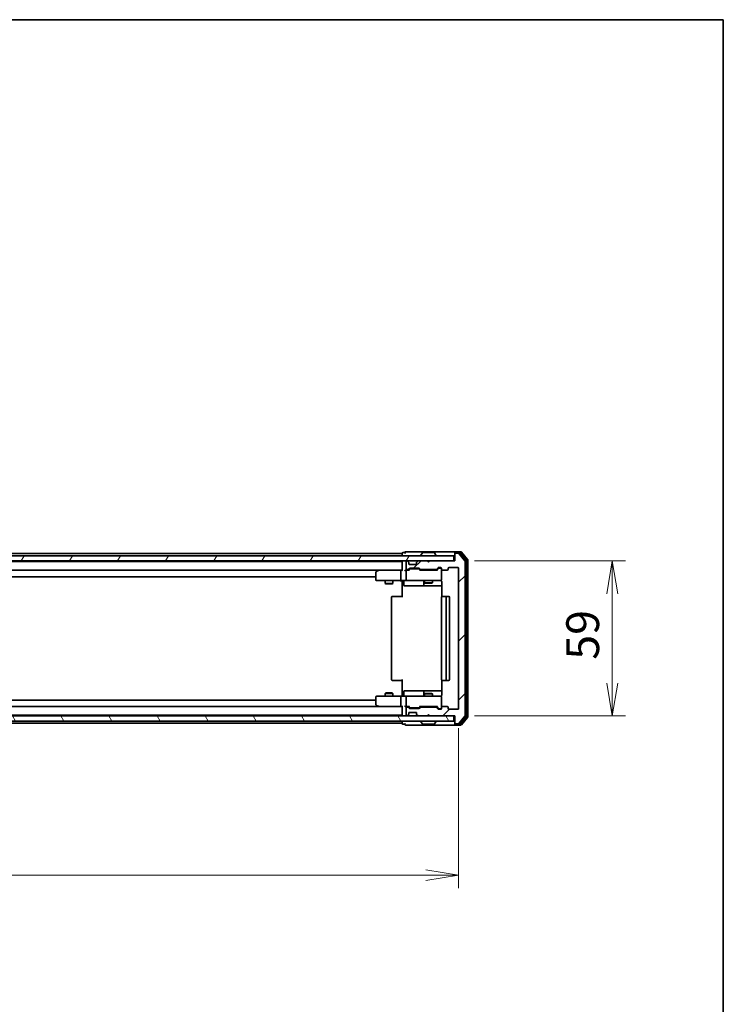
# Model space of a CAD drawing. Units: millimetres. Extents: x 0 to 9053, y 0 to 1405.
# Drawn here: x 2675 to 2942, y 1030 to 1405 of the extents above; entities that cross this region are included whole.
import ezdxf

# ---------------------------------------------------------------- set-up
doc = ezdxf.new("R2010")
doc.units = ezdxf.units.MM
for name, color, linetype, lineweight in [('Border (ISO)', 7, 'Continuous', 35), ('Dimension (ISO)', 7, 'Continuous', 18), ('Dimension (ISO) @ 1', 7, 'Continuous', 18), ('Hatch (ISO)', 1, 'Continuous', 18), ('Visible (ISO)', 7, 'Continuous', 35)]:
    doc.layers.add(name, color=color, linetype=linetype, lineweight=lineweight)
doc.styles.add('Note Text (TK)', font='MS PGothic.ttf')
doc.dimstyles.new('Default - Method 1b (TK)', dxfattribs={"dimscale": 2.5, "dimtxt": 2.5, "dimasz": 2.5, "dimexe": 1, "dimexo": 1.5, "dimgap": 1, "dimtad": 1, "dimtoh": 1, "dimrnd": 1e-08, "dimdsep": 46, "dimtxsty": 'Note Text (TK)', "dimblk": 'OPEN', "dimcen": 0.09, "dimdle": 5, "dimclrd": 100, "dimclre": 100, "dimclrt": 7, "dimadec": 1, "dimazin": 1, "dimtfac": 1, "dimtmove": 0, "dimatfit": 3, "dimldrblk": 'OPEN', "dimfxl": 1, "dimtolj": 1, "dimlwd": -1, "dimlwe": -1, "dimarcsym": 0})

# ---------------------------------------------------------------- blocks, each defined once
blk = doc.blocks.new('図面枠 tk図枠')
at = {"layer": 'Border (ISO)'}
for p, q in [((14.5, 289), (405.5, 289)), ((405.5, 289), (405.5, 8))]:
    blk.add_line(p, q, dxfattribs=at)
blk = doc.blocks.new('_Open')
at = {"color": 0, "linetype": 'ByBlock', "lineweight": -2}
for p, q in [((-1, 0.167), (0, 0)), ((-1, -0.167), (0, 0)), ((0, 0), (-1, 0))]:
    blk.add_line(p, q, dxfattribs=at)
blk = doc.blocks.new('*D62')
at = {"layer": 'Defpoints', "color": 0}
for p in [(2418.69, 1142.65), (2841.69, 1142.65), (2841.69, 1079.17)]:
    blk.add_point(p, dxfattribs=at)
at = {"layer": 'Dimension (ISO)', "color": 100}
for p, q in [((2418.69, 1135.15), (2418.69, 1074.17)), ((2841.69, 1135.15), (2841.69, 1074.17)), ((2431.19, 1079.17), (2829.19, 1079.17))]:
    blk.add_line(p, q, dxfattribs=at)
at = {"layer": 'Dimension (ISO)', "color": 100, "xscale": 12.5, "yscale": 12.5, "zscale": 12.5, "rotation": 180}
blk.add_blockref('_Open', (2418.69, 1079.17), dxfattribs=at)
at = {"layer": 'Dimension (ISO)', "color": 100, "xscale": 12.5, "yscale": 12.5, "zscale": 12.5}
blk.add_blockref('_Open', (2841.69, 1079.17), dxfattribs=at)
at = {"layer": 'Dimension (ISO)', "color": 7, "insert": (2617.34, 1090.42), "char_height": 12.5, "attachment_point": 4, "style": 'Note Text (TK)'}
blk.add_mtext('\\A1;423', dxfattribs=at)
blk = doc.blocks.new('*D63')
at = {"layer": 'Defpoints', "color": 0}
for p in [(2840.19, 1198.85), (2840.19, 1139.85), (2900.19, 1139.85)]:
    blk.add_point(p, dxfattribs=at)
at = {"layer": 'Dimension (ISO)', "color": 100}
for p, q in [((2847.69, 1198.85), (2905.19, 1198.85)), ((2900.19, 1186.35), (2900.19, 1152.35)), ((2847.69, 1139.85), (2905.19, 1139.85))]:
    blk.add_line(p, q, dxfattribs=at)
at = {"layer": 'Dimension (ISO)', "color": 100, "xscale": 12.5, "yscale": 12.5, "zscale": 12.5}
for p, rotation in [((2900.19, 1198.85), 90), ((2900.19, 1139.85), 270)]:
    blk.add_blockref('_Open', p, dxfattribs=dict(at, rotation=rotation))
at = {"layer": 'Dimension (ISO)', "color": 7, "insert": (2888.94, 1161.22), "char_height": 12.5, "attachment_point": 4, "rotation": 90, "style": 'Note Text (TK)'}
blk.add_mtext('\\A1;59', dxfattribs=at)

msp = doc.modelspace()

# ---------------------------------------------------------------- hatches: boundary and pattern name
at = {"layer": 'Hatch (ISO)'}
h = msp.add_hatch(dxfattribs=at)
h.set_pattern_fill('ANSI31', color=256, scale=127, angle=14.999978, style=0)
h.set_pattern_definition([(60, (915, -40), (-13.74815, 7.9375), [])])
h.paths.add_polyline_path([(2839.8906, 1198.8507), (2839.8906, 1200.8507), (2420.4906, 1200.8507), (2420.4906, 1198.8507)])
h = msp.add_hatch(dxfattribs=at)
h.set_pattern_fill('ANSI31', color=256, scale=127, style=0)
h.set_pattern_definition([(45, (915, -40), (-11.22532, 11.22532), [])])
edge = h.paths.add_edge_path()
edge.add_ellipse((2840.4906, 1201.5507), major_axis=(-0.3, 0), ratio=1, start_angle=270, end_angle=360)
edge.add_line((2840.1906, 1201.5507), (2840.1906, 1198.8507))
edge.add_line((2840.1906, 1198.8507), (2830.6906, 1198.8507))
edge.add_line((2830.6906, 1198.8507), (2830.1906, 1198.3507))
edge.add_line((2830.1906, 1198.3507), (2829.6906, 1198.8507))
edge.add_line((2829.6906, 1198.8507), (2826.3149, 1198.8507))
edge.add_ellipse((2826.3149, 1198.5507), major_axis=(-0.3, 0), ratio=1, start_angle=270, end_angle=315)
edge.add_line((2826.1028, 1198.7628), (2825.7785, 1198.4386))
edge.add_ellipse((2825.9906, 1198.2264), major_axis=(-0.2121, -0.2121), ratio=1, start_angle=270, end_angle=315)
edge.add_line((2825.6906, 1198.2264), (2825.6906, 1197.8507))
edge.add_ellipse((2825.3906, 1197.8507), major_axis=(0, -0.3), ratio=1, start_angle=0, end_angle=90, ccw=False)
edge.add_line((2825.3906, 1197.5507), (2822.9906, 1197.5507))
edge.add_ellipse((2822.9906, 1197.8507), major_axis=(-0.3, 0), ratio=1, start_angle=0, end_angle=90, ccw=False)
edge.add_line((2822.6906, 1197.8507), (2822.6906, 1198.2264))
edge.add_ellipse((2822.3906, 1198.2264), major_axis=(0, 0.3), ratio=1, start_angle=270, end_angle=315)
edge.add_line((2822.6028, 1198.4386), (2822.2785, 1198.7628))
edge.add_ellipse((2822.0664, 1198.5507), major_axis=(-0.2121, 0.2121), ratio=1, start_angle=270, end_angle=315)
edge.add_line((2822.0664, 1198.8507), (2821.9906, 1198.8507))
edge.add_ellipse((2821.9906, 1198.5507), major_axis=(-0.3, 0), ratio=1, start_angle=270, end_angle=360)
edge.add_line((2821.6906, 1198.5507), (2821.6906, 1195.8507))
edge.add_ellipse((2821.9906, 1195.8507), major_axis=(0, -0.3), ratio=1, start_angle=270, end_angle=360)
edge.add_line((2821.9906, 1195.5507), (2822.3664, 1195.5507))
edge.add_ellipse((2822.3664, 1195.8507), major_axis=(0.3, 0), ratio=1, start_angle=270, end_angle=315)
edge.add_line((2822.5785, 1195.6386), (2822.9028, 1195.9628))
edge.add_ellipse((2823.1149, 1195.7507), major_axis=(0.2121, 0.2121), ratio=1, start_angle=45, end_angle=90, ccw=False)
edge.add_line((2823.1149, 1196.0507), (2826.6164, 1196.0507))
edge.add_ellipse((2826.6164, 1195.7507), major_axis=(0.3, 0), ratio=1, start_angle=45, end_angle=90, ccw=False)
edge.add_line((2826.8285, 1195.9628), (2827.1528, 1195.6386))
edge.add_ellipse((2827.3649, 1195.8507), major_axis=(0.2121, -0.2121), ratio=1, start_angle=270, end_angle=315)
edge.add_line((2827.3649, 1195.5507), (2833.0164, 1195.5507))
edge.add_ellipse((2833.0164, 1195.8507), major_axis=(0.3, 0), ratio=1, start_angle=270, end_angle=315)
edge.add_line((2833.2285, 1195.6386), (2833.8528, 1196.2628))
edge.add_ellipse((2834.0649, 1196.0507), major_axis=(0.2121, 0.2121), ratio=1, start_angle=45, end_angle=90, ccw=False)
edge.add_line((2834.0649, 1196.3507), (2834.8906, 1196.3507))
edge.add_ellipse((2834.8906, 1196.0507), major_axis=(0.3, 0), ratio=1, start_angle=0, end_angle=90, ccw=False)
edge.add_line((2835.1906, 1196.0507), (2835.1906, 1195.6507))
edge.add_ellipse((2835.4906, 1195.6507), major_axis=(0, -0.3), ratio=1, start_angle=270, end_angle=360)
edge.add_line((2835.4906, 1195.3507), (2837.3906, 1195.3507))
edge.add_ellipse((2837.3906, 1195.6507), major_axis=(0.3, 0), ratio=1, start_angle=270, end_angle=360)
edge.add_line((2837.6906, 1195.6507), (2837.6906, 1196.0507))
edge.add_ellipse((2837.9906, 1196.0507), major_axis=(0, 0.3), ratio=1, start_angle=0, end_angle=90, ccw=False)
edge.add_line((2837.9906, 1196.3507), (2841.3906, 1196.3507))
edge.add_ellipse((2841.3906, 1196.0507), major_axis=(0.3, 0), ratio=1, start_angle=0, end_angle=90, ccw=False)
edge.add_line((2841.6906, 1196.0507), (2841.6906, 1142.6507))
edge.add_ellipse((2841.3906, 1142.6507), major_axis=(0, -0.3), ratio=1, start_angle=0, end_angle=90, ccw=False)
edge.add_line((2841.3906, 1142.3507), (2837.9906, 1142.3507))
edge.add_ellipse((2837.9906, 1142.6507), major_axis=(-0.3, 0), ratio=1, start_angle=0, end_angle=90, ccw=False)
edge.add_line((2837.6906, 1142.6507), (2837.6906, 1143.0507))
edge.add_ellipse((2837.3906, 1143.0507), major_axis=(0, 0.3), ratio=1, start_angle=270, end_angle=360)
edge.add_line((2837.3906, 1143.3507), (2835.4906, 1143.3507))
edge.add_ellipse((2835.4906, 1143.0507), major_axis=(-0.3, 0), ratio=1, start_angle=270, end_angle=360)
edge.add_line((2835.1906, 1143.0507), (2835.1906, 1142.6507))
edge.add_ellipse((2834.8906, 1142.6507), major_axis=(0, -0.3), ratio=1, start_angle=0, end_angle=90, ccw=False)
edge.add_line((2834.8906, 1142.3507), (2834.0649, 1142.3507))
edge.add_ellipse((2834.0649, 1142.6507), major_axis=(-0.3, 0), ratio=1, start_angle=45, end_angle=90, ccw=False)
edge.add_line((2833.8528, 1142.4386), (2833.2285, 1143.0628))
edge.add_ellipse((2833.0164, 1142.8507), major_axis=(-0.2121, 0.2121), ratio=1, start_angle=270, end_angle=315)
edge.add_line((2833.0164, 1143.1507), (2827.3649, 1143.1507))
edge.add_ellipse((2827.3649, 1142.8507), major_axis=(-0.3, 0), ratio=1, start_angle=270, end_angle=315)
edge.add_line((2827.1528, 1143.0628), (2826.8285, 1142.7386))
edge.add_ellipse((2826.6164, 1142.9507), major_axis=(-0.2121, -0.2121), ratio=1, start_angle=45, end_angle=90, ccw=False)
edge.add_line((2826.6164, 1142.6507), (2823.1149, 1142.6507))
edge.add_ellipse((2823.1149, 1142.9507), major_axis=(-0.3, 0), ratio=1, start_angle=45, end_angle=90, ccw=False)
edge.add_line((2822.9028, 1142.7386), (2822.5785, 1143.0628))
edge.add_ellipse((2822.3664, 1142.8507), major_axis=(-0.2121, 0.2121), ratio=1, start_angle=270, end_angle=315)
edge.add_line((2822.3664, 1143.1507), (2821.9906, 1143.1507))
edge.add_ellipse((2821.9906, 1142.8507), major_axis=(-0.3, 0), ratio=1, start_angle=270, end_angle=360)
edge.add_line((2821.6906, 1142.8507), (2821.6906, 1140.1507))
edge.add_ellipse((2821.9906, 1140.1507), major_axis=(0, -0.3), ratio=1, start_angle=270, end_angle=360)
edge.add_line((2821.9906, 1139.8507), (2822.0664, 1139.8507))
edge.add_ellipse((2822.0664, 1140.1507), major_axis=(0.3, 0), ratio=1, start_angle=270, end_angle=315)
edge.add_line((2822.2785, 1139.9386), (2822.6028, 1140.2628))
edge.add_ellipse((2822.3906, 1140.4749), major_axis=(0.2121, 0.2121), ratio=1, start_angle=270, end_angle=315)
edge.add_line((2822.6906, 1140.4749), (2822.6906, 1140.8507))
edge.add_ellipse((2822.9906, 1140.8507), major_axis=(0, 0.3), ratio=1, start_angle=0, end_angle=90, ccw=False)
edge.add_line((2822.9906, 1141.1507), (2825.3906, 1141.1507))
edge.add_ellipse((2825.3906, 1140.8507), major_axis=(0.3, 0), ratio=1, start_angle=0, end_angle=90, ccw=False)
edge.add_line((2825.6906, 1140.8507), (2825.6906, 1140.4749))
edge.add_ellipse((2825.9906, 1140.4749), major_axis=(0, -0.3), ratio=1, start_angle=270, end_angle=315)
edge.add_line((2825.7785, 1140.2628), (2826.1028, 1139.9386))
edge.add_ellipse((2826.3149, 1140.1507), major_axis=(0.2121, -0.2121), ratio=1, start_angle=270, end_angle=315)
edge.add_line((2826.3149, 1139.8507), (2829.6906, 1139.8507))
edge.add_line((2829.6906, 1139.8507), (2830.1906, 1140.3507))
edge.add_line((2830.1906, 1140.3507), (2830.6906, 1139.8507))
edge.add_line((2830.6906, 1139.8507), (2840.1906, 1139.8507))
edge.add_line((2840.1906, 1139.8507), (2840.1906, 1137.1507))
edge.add_ellipse((2840.4906, 1137.1507), major_axis=(0, -0.3), ratio=1, start_angle=270, end_angle=360)
edge.add_line((2840.4906, 1136.8507), (2841.5501, 1136.8507))
edge.add_ellipse((2841.5501, 1137.1507), major_axis=(0.3, 0), ratio=1, start_angle=270, end_angle=320.194429)
edge.add_line((2841.7806, 1136.9586), (2844.1211, 1139.7672))
edge.add_ellipse((2843.8906, 1139.9593), major_axis=(0.1921, 0.2305), ratio=1, start_angle=270, end_angle=309.805571)
edge.add_line((2844.1906, 1139.9593), (2844.1906, 1198.7421))
edge.add_ellipse((2843.8906, 1198.7421), major_axis=(0, 0.3), ratio=1, start_angle=270, end_angle=309.805571)
edge.add_line((2844.1211, 1198.9341), (2841.7806, 1201.7427))
edge.add_ellipse((2841.5501, 1201.5507), major_axis=(-0.1921, 0.2305), ratio=1, start_angle=270, end_angle=320.194429)
edge.add_line((2841.5501, 1201.8507), (2840.4906, 1201.8507))
h = msp.add_hatch(dxfattribs=at)
h.set_pattern_fill('ANSI31', color=256, scale=127, angle=75.000175, style=0)
h.set_pattern_definition([(120.0002, (915, -40), (-13.74813, -7.93754), [])])
h.paths.add_polyline_path([(2839.8906, 1137.8507), (2839.8906, 1139.8507), (2420.4906, 1139.8507), (2420.4906, 1137.8507)])

# ---------------------------------------------------------------- linework, layer by layer
at = {"layer": 'Visible (ISO)'}
for p, q in [((2839.8906, 1200.8507), (2420.4906, 1200.8507)), ((2820.1906, 1201.6507), (2632.7006, 1201.6507)), ((2820.1906, 1201.7507), (2820.1906, 1201.6507)), ((2820.1906, 1201.6507), (2820.1906, 1201.3507)), ((2820.1906, 1201.3507), (2820.1906, 1200.8507)), ((2821.1906, 1202.0507), (2820.4906, 1202.0507)), ((2825.1906, 1202.3507), (2821.4906, 1202.3507)), ((2840.4906, 1202.3507), (2825.1906, 1202.3507)), ((2827.2906, 1200.9507), (2827.2906, 1200.9914)), ((2827.8815, 1201.9597), (2827.3229, 1201.1004)), ((2832.3321, 1202.0507), (2828.0492, 1202.0507)), ((2832.4998, 1201.9597), (2833.0583, 1201.1004)), ((2833.0906, 1200.9507), (2833.0906, 1200.9914)), ((2839.8906, 1198.8507), (2839.8906, 1200.8507)), ((2840.1906, 1201.7507), (2840.1906, 1202.0507)), ((2840.1906, 1201.7507), (2840.1906, 1201.5507)), ((2840.1906, 1201.5507), (2840.1906, 1198.8507)), ((2842.5501, 1202.3507), (2840.4906, 1202.3507)), ((2842.1493, 1202.0507), (2840.4906, 1202.0507)), ((2841.5501, 1201.8507), (2840.4906, 1201.8507)), ((2844.1211, 1198.9341), (2841.7806, 1201.7427)), ((2844.6211, 1199.2531), (2842.3797, 1201.9427)), ((2845.1211, 1199.4341), (2842.7806, 1202.2427)), ((2420.4906, 1198.8507), (2839.8906, 1198.8507)), ((2820.1906, 1198.6507), (2440.1906, 1198.6507)), ((2820.1906, 1198.8507), (2820.1906, 1198.6507)), ((2820.1906, 1198.6507), (2820.1906, 1198.5507)), ((2820.1906, 1198.5507), (2820.1906, 1195.2628)), ((2821.6906, 1198.5507), (2821.6906, 1195.8507)), ((2822.0664, 1198.8507), (2821.9906, 1198.8507)), ((2822.6028, 1198.4386), (2822.2785, 1198.7628)), ((2822.6232, 1198.4181), (2822.6028, 1198.4386)), ((2822.6906, 1197.8507), (2822.6906, 1198.2264)), ((2825.3906, 1197.5507), (2822.9906, 1197.5507)), ((2825.6906, 1198.2264), (2825.6906, 1197.8507)), ((2825.7785, 1198.4386), (2825.7581, 1198.4181)), ((2826.1028, 1198.7628), (2825.7785, 1198.4386)), ((2829.6906, 1198.8507), (2826.3149, 1198.8507)), ((2830.1906, 1198.3507), (2829.6906, 1198.8507)), ((2830.6906, 1198.8507), (2830.1906, 1198.3507)), ((2840.1906, 1198.8507), (2830.6906, 1198.8507)), ((2834.0649, 1196.3507), (2834.8906, 1196.3507)), ((2837.9906, 1196.3507), (2841.3906, 1196.3507)), ((2844.1906, 1139.9593), (2844.1906, 1198.7421)), ((2844.6906, 1139.6403), (2844.6906, 1199.061)), ((2845.1906, 1139.4593), (2845.1906, 1199.2421)), ((2440.5664, 1195.3507), (2819.8149, 1195.3507)), ((2450.1906, 1192.8507), (2810.1906, 1192.8507)), ((2810.1906, 1194.5007), (2810.1906, 1191.6507)), ((2811.044, 1195.2907), (2810.3106, 1194.7407)), ((2811.124, 1195.3507), (2811.044, 1195.2907)), ((2811.254, 1195.0507), (2811.0984, 1195.2063)), ((2819.8149, 1195.3507), (2811.224, 1195.3507)), ((2819.6906, 1195.0507), (2819.6906, 1191.6507)), ((2820.1906, 1195.3507), (2819.8149, 1195.3507)), ((2821.9906, 1195.3507), (2821.6149, 1195.3507)), ((2821.6906, 1195.0507), (2821.6906, 1191.6507)), ((2821.9906, 1195.5507), (2822.3664, 1195.5507)), ((2822.8667, 1195.3507), (2821.9906, 1195.3507)), ((2822.5785, 1195.6386), (2822.9028, 1195.9628)), ((2822.6906, 1195.3507), (2823.1027, 1195.7628)), ((2823.1149, 1196.0507), (2826.6164, 1196.0507)), ((2823.4583, 1195.8507), (2823.3149, 1195.8507)), ((2826.2729, 1195.8507), (2823.4583, 1195.8507)), ((2826.4163, 1195.8507), (2826.2729, 1195.8507)), ((2826.6285, 1195.7628), (2827.0406, 1195.3507)), ((2826.8285, 1195.9628), (2827.1528, 1195.6386)), ((2833.5167, 1195.3507), (2826.8645, 1195.3507)), ((2827.3649, 1195.5507), (2833.0164, 1195.5507)), ((2828.6906, 1195.5507), (2828.6906, 1195.3507)), ((2831.6906, 1195.5507), (2831.6906, 1195.3507)), ((2833.2285, 1195.6386), (2833.8528, 1196.2628)), ((2833.3406, 1195.3507), (2834.0527, 1196.0628)), ((2834.4014, 1196.1507), (2834.2649, 1196.1507)), ((2834.8906, 1196.1507), (2834.4014, 1196.1507)), ((2835.1906, 1196.0507), (2835.1906, 1195.6507)), ((2835.1906, 1191.6507), (2835.1906, 1195.6507)), ((2835.4906, 1195.3507), (2837.3906, 1195.3507)), ((2837.6906, 1195.6507), (2837.6906, 1196.0507)), ((2841.6906, 1196.0507), (2841.6906, 1142.6507)), ((2810.4906, 1191.3507), (2811.254, 1191.3507)), ((2811.254, 1191.3507), (2819.8149, 1191.3507)), ((2813.6906, 1191.3507), (2813.6906, 1190.3007)), ((2813.6906, 1190.3007), (2816.6906, 1190.3007)), ((2813.9974, 1190.1473), (2813.6906, 1190.3007)), ((2816.3839, 1190.1473), (2813.9974, 1190.1473)), ((2816.3839, 1190.1473), (2816.6906, 1190.3007)), ((2816.6906, 1191.3507), (2816.6906, 1190.3007)), ((2821.9906, 1191.3507), (2819.8149, 1191.3507)), ((2820.1906, 1191.1256), (2820.1906, 1191.3429)), ((2820.1906, 1191.1256), (2820.1906, 1190.8507)), ((2820.1906, 1185.0507), (2820.1906, 1190.8507)), ((2820.7919, 1191.0507), (2820.7919, 1189.6507)), ((2821.0919, 1189.3507), (2825.0216, 1189.3507)), ((2821.9906, 1191.3507), (2822.8088, 1191.3507)), ((2822.8088, 1191.3507), (2834.0052, 1191.3507)), ((2825.0216, 1189.3507), (2828.6961, 1189.3507)), ((2828.3961, 1191.0507), (2828.3961, 1189.6507)), ((2828.6906, 1191.3507), (2828.6906, 1190.5007)), ((2828.6906, 1190.5007), (2831.6906, 1190.5007)), ((2828.9974, 1190.3473), (2828.6906, 1190.5007)), ((2828.6961, 1189.3507), (2828.8677, 1189.3507)), ((2828.8677, 1189.3507), (2835.2805, 1189.3507)), ((2831.3839, 1190.3473), (2828.9974, 1190.3473)), ((2831.3839, 1190.3473), (2831.6906, 1190.5007)), ((2831.6906, 1191.3507), (2831.6906, 1190.5007)), ((2834.0052, 1191.3507), (2834.8906, 1191.3507)), ((2835.1906, 1191.6274), (2835.1906, 1191.6507)), ((2835.2805, 1190.8507), (2835.2805, 1185.2647)), ((2816.4906, 1185.3507), (2816.5492, 1185.3507)), ((2817.2563, 1185.3507), (2816.5492, 1185.3507)), ((2817.2563, 1185.3507), (2817.3977, 1185.3507)), ((2819.7764, 1185.3507), (2817.3977, 1185.3507)), ((2819.7764, 1185.3507), (2820.1906, 1185.3507)), ((2835.4906, 1185.3507), (2835.5492, 1185.3507)), ((2836.2563, 1185.3507), (2835.5492, 1185.3507)), ((2836.2563, 1185.3507), (2836.3977, 1185.3507)), ((2836.5906, 1185.3507), (2836.3977, 1185.3507)), ((2837.8906, 1185.3507), (2836.5906, 1185.3507)), ((2816.1906, 1185.0507), (2816.1906, 1153.6507)), ((2835.1906, 1185.0507), (2835.1906, 1153.6507)), ((2836.8906, 1153.6507), (2836.8906, 1185.0507)), ((2838.1906, 1153.6507), (2838.1906, 1185.0507)), ((2816.5492, 1153.3507), (2816.4906, 1153.3507)), ((2816.5492, 1153.3507), (2817.2563, 1153.3507)), ((2817.3977, 1153.3507), (2817.2563, 1153.3507)), ((2817.3977, 1153.3507), (2819.7764, 1153.3507)), ((2820.1906, 1153.3507), (2819.7764, 1153.3507)), ((2820.1906, 1147.8507), (2820.1906, 1153.6507)), ((2835.2805, 1153.4366), (2835.2805, 1147.8507)), ((2835.5492, 1153.3507), (2835.4906, 1153.3507)), ((2835.5492, 1153.3507), (2836.2563, 1153.3507)), ((2836.3977, 1153.3507), (2836.2563, 1153.3507)), ((2836.3977, 1153.3507), (2836.5906, 1153.3507)), ((2836.5906, 1153.3507), (2837.8906, 1153.3507)), ((2813.9974, 1148.554), (2813.6906, 1148.4007)), ((2816.6906, 1148.4007), (2813.6906, 1148.4007)), ((2813.6906, 1147.3507), (2813.6906, 1148.4007)), ((2813.9974, 1148.554), (2816.3839, 1148.554)), ((2816.3839, 1148.554), (2816.6906, 1148.4007)), ((2816.6906, 1147.3507), (2816.6906, 1148.4007)), ((2820.1906, 1147.8507), (2820.1906, 1147.5757)), ((2820.7919, 1147.6507), (2820.7919, 1149.0507)), ((2825.0216, 1149.3507), (2821.0919, 1149.3507)), ((2828.6961, 1149.3507), (2825.0216, 1149.3507)), ((2828.3961, 1149.0507), (2828.3961, 1147.6507)), ((2828.9974, 1148.354), (2828.6906, 1148.2007)), ((2831.6906, 1148.2007), (2828.6906, 1148.2007)), ((2828.6906, 1147.3507), (2828.6906, 1148.2007)), ((2828.8677, 1149.3507), (2828.6961, 1149.3507)), ((2835.2805, 1149.3507), (2828.8677, 1149.3507)), ((2828.9974, 1148.354), (2831.3839, 1148.354)), ((2831.3839, 1148.354), (2831.6906, 1148.2007)), ((2831.6906, 1147.3507), (2831.6906, 1148.2007)), ((2810.1906, 1145.8507), (2450.1906, 1145.8507)), ((2810.1906, 1147.0507), (2810.1906, 1144.2007)), ((2810.3106, 1143.9607), (2811.044, 1143.4107)), ((2811.254, 1147.3507), (2810.4906, 1147.3507)), ((2819.8149, 1147.3507), (2811.254, 1147.3507)), ((2819.6906, 1147.0507), (2819.6906, 1143.6507)), ((2819.8149, 1147.3507), (2821.9906, 1147.3507)), ((2820.1906, 1147.3584), (2820.1906, 1147.5757)), ((2821.6906, 1147.0507), (2821.6906, 1143.6507)), ((2822.8088, 1147.3507), (2821.9906, 1147.3507)), ((2834.0052, 1147.3507), (2822.8088, 1147.3507)), ((2834.8906, 1147.3507), (2834.0052, 1147.3507)), ((2835.1906, 1147.0507), (2835.1906, 1147.074)), ((2835.1906, 1143.0507), (2835.1906, 1147.0507)), ((2819.8149, 1143.3507), (2440.5664, 1143.3507)), ((2811.044, 1143.4107), (2811.124, 1143.3507)), ((2811.254, 1143.6507), (2811.0984, 1143.4951)), ((2811.224, 1143.3507), (2819.8149, 1143.3507)), ((2819.8149, 1143.3507), (2820.1906, 1143.3507)), ((2820.1906, 1143.4386), (2820.1906, 1140.1507)), ((2820.1906, 1140.1507), (2820.1906, 1140.0507)), ((2821.6149, 1143.3507), (2821.9906, 1143.3507)), ((2821.6906, 1142.8507), (2821.6906, 1140.1507)), ((2821.9906, 1143.3507), (2822.8667, 1143.3507)), ((2822.3664, 1143.1507), (2821.9906, 1143.1507)), ((2822.2785, 1139.9386), (2822.6028, 1140.2628)), ((2822.9028, 1142.7386), (2822.5785, 1143.0628)), ((2822.6028, 1140.2628), (2822.6232, 1140.2833)), ((2823.1027, 1142.9386), (2822.6906, 1143.3507)), ((2822.6906, 1140.4749), (2822.6906, 1140.8507)), ((2822.9906, 1141.1507), (2825.3906, 1141.1507)), ((2826.6164, 1142.6507), (2823.1149, 1142.6507)), ((2823.3149, 1142.8507), (2823.4583, 1142.8507)), ((2823.4583, 1142.8507), (2826.2729, 1142.8507)), ((2825.6906, 1140.8507), (2825.6906, 1140.4749)), ((2825.7581, 1140.2833), (2825.7785, 1140.2628)), ((2825.7785, 1140.2628), (2826.1028, 1139.9386)), ((2826.2729, 1142.8507), (2826.4163, 1142.8507)), ((2826.6285, 1142.9386), (2827.0406, 1143.3507)), ((2827.1528, 1143.0628), (2826.8285, 1142.7386)), ((2826.8645, 1143.3507), (2833.5167, 1143.3507)), ((2833.0164, 1143.1507), (2827.3649, 1143.1507)), ((2828.6906, 1143.1507), (2828.6906, 1143.3507)), ((2829.6906, 1139.8507), (2830.1906, 1140.3507)), ((2830.1906, 1140.3507), (2830.6906, 1139.8507)), ((2831.6906, 1143.1507), (2831.6906, 1143.3507)), ((2833.8528, 1142.4386), (2833.2285, 1143.0628)), ((2833.3406, 1143.3507), (2834.0527, 1142.6386)), ((2834.8906, 1142.3507), (2834.0649, 1142.3507)), ((2834.2649, 1142.5507), (2834.4014, 1142.5507)), ((2834.4014, 1142.5507), (2834.8906, 1142.5507)), ((2835.1906, 1143.0507), (2835.1906, 1142.6507)), ((2837.3906, 1143.3507), (2835.4906, 1143.3507)), ((2837.6906, 1142.6507), (2837.6906, 1143.0507)), ((2841.3906, 1142.3507), (2837.9906, 1142.3507)), ((2839.8906, 1139.8507), (2420.4906, 1139.8507)), ((2420.4906, 1137.8507), (2839.8906, 1137.8507)), ((2440.1906, 1140.0507), (2820.1906, 1140.0507)), ((2632.7006, 1137.0507), (2820.1906, 1137.0507)), ((2820.1906, 1140.0507), (2820.1906, 1139.8507)), ((2820.1906, 1137.8507), (2820.1906, 1137.3507)), ((2820.1906, 1137.3507), (2820.1906, 1137.0507)), ((2820.1906, 1137.0507), (2820.1906, 1136.9507)), ((2820.4906, 1136.6507), (2821.1906, 1136.6507)), ((2821.4906, 1136.3507), (2825.1906, 1136.3507)), ((2821.9906, 1139.8507), (2822.0664, 1139.8507)), ((2825.1906, 1136.3507), (2840.4906, 1136.3507)), ((2826.3149, 1139.8507), (2829.6906, 1139.8507)), ((2827.2906, 1137.7507), (2827.2906, 1137.71)), ((2827.8815, 1136.7417), (2827.3229, 1137.601)), ((2828.0492, 1136.6507), (2832.3321, 1136.6507)), ((2830.6906, 1139.8507), (2840.1906, 1139.8507)), ((2832.4998, 1136.7417), (2833.0583, 1137.601)), ((2833.0906, 1137.7507), (2833.0906, 1137.71)), ((2839.8906, 1137.8507), (2839.8906, 1139.8507)), ((2840.1906, 1139.8507), (2840.1906, 1137.1507)), ((2840.1906, 1137.1507), (2840.1906, 1136.9507)), ((2840.1906, 1136.6507), (2840.1906, 1136.9507)), ((2840.4906, 1136.8507), (2841.5501, 1136.8507)), ((2840.4906, 1136.6507), (2842.1493, 1136.6507)), ((2840.4906, 1136.3507), (2842.5501, 1136.3507)), ((2841.7806, 1136.9586), (2844.1211, 1139.7672)), ((2842.3797, 1136.7586), (2844.6211, 1139.4483)), ((2842.7806, 1136.4586), (2845.1211, 1139.2672))]:
    msp.add_line(p, q, dxfattribs=at)
for centre, radius, start, end in [((2820.4906, 1201.7507), 0.3, 90, 180), ((2821.4906, 1202.0507), 0.3, 90, 180), ((2821.4906, 1202.0507), 0.3, 180, 270), ((2827.4906, 1200.9914), 0.2, 146.976132, 180), ((2827.3906, 1200.9507), 0.1, 180, 270), ((2828.0492, 1201.8507), 0.2, 90, 146.976132), ((2832.3321, 1201.8507), 0.2, 33.023868, 90), ((2832.9906, 1200.9507), 0.1, 270, 0), ((2832.8906, 1200.9914), 0.2, 0, 33.023868), ((2840.4906, 1202.0507), 0.3, 90, 180), ((2840.4906, 1201.7507), 0.3, 90, 180), ((2840.4906, 1201.5507), 0.3, 90, 180), ((2841.5501, 1201.5507), 0.3, 39.805571, 90), ((2842.1493, 1201.7507), 0.3, 39.805571, 90), ((2842.5501, 1202.0507), 0.3, 39.805571, 90), ((2820.4906, 1198.5507), 0.3, 90, 180), ((2821.9906, 1198.5507), 0.3, 90, 180), ((2822.0664, 1198.5507), 0.3, 45, 90), ((2822.3906, 1198.2264), 0.3, 0, 45), ((2822.9906, 1197.8507), 0.3, 180, 270), ((2825.3906, 1197.8507), 0.3, 270, 0), ((2825.9906, 1198.2264), 0.3, 135, 180), ((2826.3149, 1198.5507), 0.3, 90, 135), ((2834.0649, 1196.0507), 0.3, 90, 135), ((2834.8906, 1196.0507), 0.3, 0, 90), ((2837.9906, 1196.0507), 0.3, 90, 180), ((2841.3906, 1196.0507), 0.3, 0, 90), ((2843.8906, 1198.7421), 0.3, 0, 39.805571), ((2844.3906, 1199.061), 0.3, 0, 39.805571), ((2844.8906, 1199.2421), 0.3, 0, 39.805571), ((2810.4906, 1194.5007), 0.3, 126.869898, 180), ((2811.224, 1195.0507), 0.3, 113.437984, 126.869898), ((2811.224, 1195.0507), 0.3, 90, 113.437984), ((2821.9906, 1195.8507), 0.3, 180, 270), ((2821.9906, 1195.0507), 0.3, 148.755545, 180), ((2821.9906, 1195.0507), 0.3, 90, 113.437996), ((2822.3664, 1195.8507), 0.3, 270, 315), ((2823.1149, 1195.7507), 0.3, 90, 135), ((2826.6164, 1195.7507), 0.3, 45, 90), ((2827.3649, 1195.8507), 0.3, 225, 270), ((2833.0164, 1195.8507), 0.3, 270, 315), ((2834.8906, 1195.8507), 0.3, 0, 90), ((2835.4906, 1195.6507), 0.3, 180, 270), ((2837.3906, 1195.6507), 0.3, 270, 0), ((2810.4906, 1191.6507), 0.3, 180, 270), ((2820.4919, 1191.0507), 0.3, 0, 90), ((2821.0919, 1189.6507), 0.3, 180, 270), ((2821.9906, 1191.6507), 0.3, 180, 270), ((2828.0961, 1191.0507), 0.3, 0, 90), ((2828.6961, 1189.6507), 0.3, 180, 270), ((2834.6906, 1190.8507), 0.5, 75.522488, 90), ((2834.8906, 1191.6253), 0.3, 255.522488, 0), ((2834.8906, 1191.6507), 0.3, 270, 0), ((2816.4906, 1185.0507), 0.3, 90, 180), ((2835.4906, 1185.0507), 0.3, 90, 180), ((2836.5906, 1185.0507), 0.3, 0, 90), ((2837.8906, 1185.0507), 0.3, 0, 90), ((2816.4906, 1153.6507), 0.3, 180, 270), ((2835.4906, 1153.6507), 0.3, 180, 270), ((2836.5906, 1153.6507), 0.3, 270, 0), ((2837.8906, 1153.6507), 0.3, 270, 0), ((2820.4919, 1147.6507), 0.3, 270, 0), ((2821.0919, 1149.0507), 0.3, 90, 180), ((2828.0961, 1147.6507), 0.3, 270, 0), ((2828.6961, 1149.0507), 0.3, 90, 180), ((2810.4906, 1147.0507), 0.3, 90, 180), ((2810.4906, 1144.2007), 0.3, 180, 233.130102), ((2821.9906, 1147.0507), 0.3, 90, 180), ((2834.6906, 1147.8507), 0.5, 270, 284.477512), ((2834.8906, 1147.0761), 0.3, 0, 104.477512), ((2834.8906, 1147.0507), 0.3, 0, 90), ((2811.224, 1143.6507), 0.3, 233.130102, 246.562021), ((2811.224, 1143.6507), 0.3, 246.562004, 270), ((2820.4906, 1140.1507), 0.3, 180, 270), ((2821.9906, 1143.6507), 0.3, 180, 211.244455), ((2821.9906, 1142.8507), 0.3, 90, 180), ((2821.9906, 1140.1507), 0.3, 180, 270), ((2821.9906, 1143.6507), 0.3, 246.562016, 270), ((2822.3664, 1142.8507), 0.3, 45, 90), ((2822.3906, 1140.4749), 0.3, 315, 0), ((2822.9906, 1140.8507), 0.3, 90, 180), ((2823.1149, 1142.9507), 0.3, 225, 270), ((2825.3906, 1140.8507), 0.3, 0, 90), ((2825.9906, 1140.4749), 0.3, 180, 225), ((2826.6164, 1142.9507), 0.3, 270, 315), ((2827.3649, 1142.8507), 0.3, 90, 135), ((2833.0164, 1142.8507), 0.3, 45, 90), ((2834.0649, 1142.6507), 0.3, 225, 270), ((2834.8906, 1142.8507), 0.3, 270, 0), ((2834.8906, 1142.6507), 0.3, 270, 0), ((2835.4906, 1143.0507), 0.3, 90, 180), ((2837.3906, 1143.0507), 0.3, 0, 90), ((2837.9906, 1142.6507), 0.3, 180, 270), ((2841.3906, 1142.6507), 0.3, 270, 0), ((2820.4906, 1136.9507), 0.3, 180, 270), ((2821.4906, 1136.6507), 0.3, 90, 180), ((2821.4906, 1136.6507), 0.3, 180, 270), ((2822.0664, 1140.1507), 0.3, 270, 315), ((2826.3149, 1140.1507), 0.3, 225, 270), ((2827.3906, 1137.7507), 0.1, 90, 180), ((2827.4906, 1137.71), 0.2, 180, 213.023868), ((2828.0492, 1136.8507), 0.2, 213.023868, 270), ((2832.3321, 1136.8507), 0.2, 270, 326.976132), ((2832.9906, 1137.7507), 0.1, 0, 90), ((2832.8906, 1137.71), 0.2, 326.976132, 0), ((2840.4906, 1137.1507), 0.3, 180, 270), ((2840.4906, 1136.9507), 0.3, 180, 270), ((2840.4906, 1136.6507), 0.3, 180, 270), ((2841.5501, 1137.1507), 0.3, 270, 320.194429), ((2842.1493, 1136.9507), 0.3, 270, 320.194429), ((2842.5501, 1136.6507), 0.3, 270, 320.194429), ((2843.8906, 1139.9593), 0.3, 320.194429, 0), ((2844.3906, 1139.6403), 0.3, 320.194429, 0), ((2844.8906, 1139.4593), 0.3, 320.194429, 0)]:
    msp.add_arc(centre, radius, start, end, dxfattribs=at)
for centre, major_axis, ratio, start_param, end_param in [((2811.254, 1195.0732), (0.2411, 0.4823), 0.37002441, 1.47901306, 1.75373989), ((2819.8149, 1195.0507), (0, -0.3), 0.41421356, 3.14159265, 4.71238898), ((2820.4906, 1195.0507), (0.2772, -0.2772), 0.41421356, 3.53429174, 4.3196899), ((2821.3149, 1195.0507), (-0.2772, -0.2772), 0.41421356, 4.3196899, 5.10508806), ((2821.6149, 1195.0507), (-0.4243, 0), 0.70710678, 4.71238898, 5.49778714), ((2821.9906, 1195.0732), (-0.2515, 0.483), 0.33843751, 1.12161563, 1.39634246), ((2822.0229, 1195.0507), (-0.6487, 0.2044), 0.33843751, 4.81863915, 5.05307036), ((2822.9699, 1195.0507), (0.1246, -0.2958), 0.40041045, 2.33106693, 2.97456804), ((2823.3149, 1195.5507), (-0.3, 0), 0.99985076, 4.71238898, 5.49786177), ((2826.4163, 1195.5507), (0.3, 0), 0.99985076, 0.78532354, 1.57079633), ((2826.7614, 1195.0507), (-0.1246, -0.2958), 0.40041045, 3.30861727, 3.95211838), ((2833.6199, 1195.0507), (0.1246, -0.2958), 0.40041045, 2.33106693, 2.97456804), ((2834.2649, 1195.8507), (-0.3, 0), 0.99985076, 4.71238898, 5.49786177), ((2819.8149, 1191.6507), (0, -0.3), 0.41421356, 4.71238898, 6.28318531), ((2819.8149, 1147.0507), (0, -0.3), 0.41421356, 3.14159265, 4.71238898), ((2811.254, 1143.6281), (0.2411, -0.4823), 0.37002441, 4.52944541, 4.80417225), ((2819.8149, 1143.6507), (0, -0.3), 0.41421356, 4.71238898, 6.28318531), ((2820.4906, 1143.6507), (0.2772, 0.2772), 0.41421356, 1.96349541, 2.74889357), ((2821.3149, 1143.6507), (-0.2772, 0.2772), 0.41421356, 1.17809725, 1.96349541), ((2821.6149, 1143.6507), (-0.4243, 0), 0.70710678, 0.78539816, 1.57079633), ((2821.9906, 1143.6281), (-0.2515, -0.483), 0.33843751, 4.88684285, 5.16156968), ((2822.0229, 1143.6507), (-0.6487, -0.2044), 0.33843751, 1.23011504, 1.46454615), ((2822.9699, 1143.6507), (0.1246, 0.2958), 0.40041045, 3.30861727, 3.95211838), ((2823.3149, 1143.1507), (-0.3, 0), 0.99985076, 0.78532354, 1.57079633), ((2826.4163, 1143.1507), (0.3, 0), 0.99985076, 4.71238898, 5.49786177), ((2826.7614, 1143.6507), (-0.1246, 0.2958), 0.40041045, 2.33106693, 2.97456804), ((2833.6199, 1143.6507), (0.1246, 0.2958), 0.40041045, 3.30861727, 3.95211838), ((2834.2649, 1142.8507), (-0.3, 0), 0.99985076, 0.78532354, 1.57079633)]:
    msp.add_ellipse(centre, major_axis=major_axis, ratio=ratio, start_param=start_param, end_param=end_param, dxfattribs=at)
for points, knots in [([(2811.1046, 1195.3259), (2811.1037, 1195.3235), (2811.1028, 1195.321), (2811.0975, 1195.3037), (2811.095, 1195.2844), (2811.0946, 1195.2472), (2811.0958, 1195.2264), (2811.0984, 1195.2063)], [0.3810312192, 0.3810312192, 0.3810312192, 0.3810312192, 0.382741903, 0.382741903, 0.3917616542, 0.3917616542, 0.3985536381, 0.3985536381, 0.3985536381, 0.3985536381]), ([(2821.8713, 1195.3259), (2821.865, 1195.3232), (2821.859, 1195.3203), (2821.8265, 1195.3036), (2821.7973, 1195.2821), (2821.7612, 1195.2451), (2821.7458, 1195.2255), (2821.7341, 1195.2063)], [0.250886766, 0.250886766, 0.250886766, 0.250886766, 0.2528779694, 0.2528779694, 0.2619584182, 0.2619584182, 0.268388032, 0.268388032, 0.268388032, 0.268388032]), ([(2819.0281, 1191.3507), (2819.0975, 1191.3507), (2819.1693, 1191.3482), (2819.3177, 1191.3412), (2819.3942, 1191.3368), (2819.5512, 1191.3295), (2819.6317, 1191.3266), (2819.7936, 1191.3247), (2819.875, 1191.3257), (2820.0352, 1191.3307), (2820.1141, 1191.3347), (2820.1906, 1191.3387)], [0, 0, 0, 0, 0.022954349, 0.022954349, 0.045908698, 0.045908698, 0.068863048, 0.068863048, 0.091817397, 0.091817397, 0.114771746, 0.114771746, 0.114771746, 0.114771746]), ([(2834.9112, 1191.3259), (2834.9255, 1191.3215), (2834.9393, 1191.3166), (2835.013, 1191.2871), (2835.079, 1191.245), (2835.1486, 1191.1786), (2835.171, 1191.1532), (2835.1906, 1191.1256)], [0.0906267725, 0.0906267725, 0.0906267725, 0.0906267725, 0.0948543073, 0.0948543073, 0.1144259318, 0.1144259318, 0.1237212871, 0.1237212871, 0.1237212871, 0.1237212871]), ([(2835.2805, 1190.8507), (2835.2805, 1190.9109), (2835.2653, 1190.9816), (2835.2282, 1191.0663), (2835.211, 1191.0971), (2835.1906, 1191.1256)], [0.1514440253, 0.1514440253, 0.1514440253, 0.1514440253, 0.1695183242, 0.1695183242, 0.1791667634, 0.1791667634, 0.1791667634, 0.1791667634]), ([(2835.1906, 1147.5757), (2835.211, 1147.6043), (2835.2282, 1147.6351), (2835.2653, 1147.7198), (2835.2805, 1147.7904), (2835.2805, 1147.8507)], [0.1237212871, 0.1237212871, 0.1237212871, 0.1237212871, 0.1333697264, 0.1333697264, 0.1514440253, 0.1514440253, 0.1514440253, 0.1514440253]), ([(2819.0281, 1147.3507), (2819.0975, 1147.3507), (2819.1693, 1147.3532), (2819.3177, 1147.3601), (2819.3942, 1147.3646), (2819.5512, 1147.3719), (2819.6317, 1147.3747), (2819.7936, 1147.3767), (2819.875, 1147.3757), (2820.0352, 1147.3707), (2820.1141, 1147.3667), (2820.1906, 1147.3627)], [0, 0, 0, 0, 0.022954349, 0.022954349, 0.045908698, 0.045908698, 0.068863048, 0.068863048, 0.091817397, 0.091817397, 0.114771746, 0.114771746, 0.114771746, 0.114771746]), ([(2835.1906, 1147.5757), (2835.171, 1147.5482), (2835.1486, 1147.5228), (2835.079, 1147.4563), (2835.013, 1147.4142), (2834.9393, 1147.3848), (2834.9255, 1147.3799), (2834.9112, 1147.3754)], [-0.1237212871, -0.1237212871, -0.1237212871, -0.1237212871, -0.1144259318, -0.1144259318, -0.0948543073, -0.0948543073, -0.0906267725, -0.0906267725, -0.0906267725, -0.0906267725]), ([(2811.1046, 1143.3754), (2811.1036, 1143.3782), (2811.1026, 1143.381), (2811.0976, 1143.3978), (2811.0948, 1143.4193), (2811.0947, 1143.4563), (2811.0959, 1143.4758), (2811.0984, 1143.4951)], [0.250886766, 0.250886766, 0.250886766, 0.250886766, 0.2528779694, 0.2528779694, 0.2619584182, 0.2619584182, 0.268388032, 0.268388032, 0.268388032, 0.268388032]), ([(2821.8713, 1143.3754), (2821.8658, 1143.3778), (2821.8603, 1143.3804), (2821.8264, 1143.3976), (2821.8001, 1143.417), (2821.7628, 1143.4542), (2821.7463, 1143.475), (2821.7341, 1143.4951)], [0.3810312192, 0.3810312192, 0.3810312192, 0.3810312192, 0.382741903, 0.382741903, 0.3917616542, 0.3917616542, 0.3985536381, 0.3985536381, 0.3985536381, 0.3985536381])]:
    msp.add_open_spline(points, degree=3, knots=knots, dxfattribs=at)

# ---------------------------------------------------------------- block references
at = {"xscale": 5, "yscale": 5, "zscale": 5}
msp.add_blockref('図面枠 tk図枠', (915, -40), dxfattribs=at)

# ---------------------------------------------------------------- dimensions: what is measured, and where the dimension line sits
at = {"layer": 'Dimension (ISO) @ 1', "color": 100}
for base, p1, p2, angle, picture, middle in [((2900.1906, 1139.8507), (2840.1906, 1198.8507), (2840.1906, 1139.8507), 90, '*D63', (2900.1906, 1169.3507)), ((2841.6906, 1079.1725), (2418.6906, 1142.6507), (2841.6906, 1142.6507), 180, '*D62', (2630.1906, 1079.1725))]:
    dim = msp.add_linear_dim(base=base, p1=p1, p2=p2, angle=angle, dimstyle='Default - Method 1b (TK)', override={"dimscale": 1, "dimtxt": 12.5, "dimasz": 12.5, "dimexe": 5, "dimexo": 7.5, "dimgap": 5, "dimdec": 2, "dimcen": 0.45, "dimtol": 0, "dimlim": 0, "dimtp": 0, "dimtm": 0, "dimtdec": 2, "dimtix": 0, "dimtofl": 0, "dimtmove": 0, "dimatfit": 1}, dxfattribs=at)
    dim.commit()
    dim.dimension.update_dxf_attribs({"geometry": picture, "text_midpoint": middle, "dimtype": 128})

doc.saveas('drawing.dxf')
